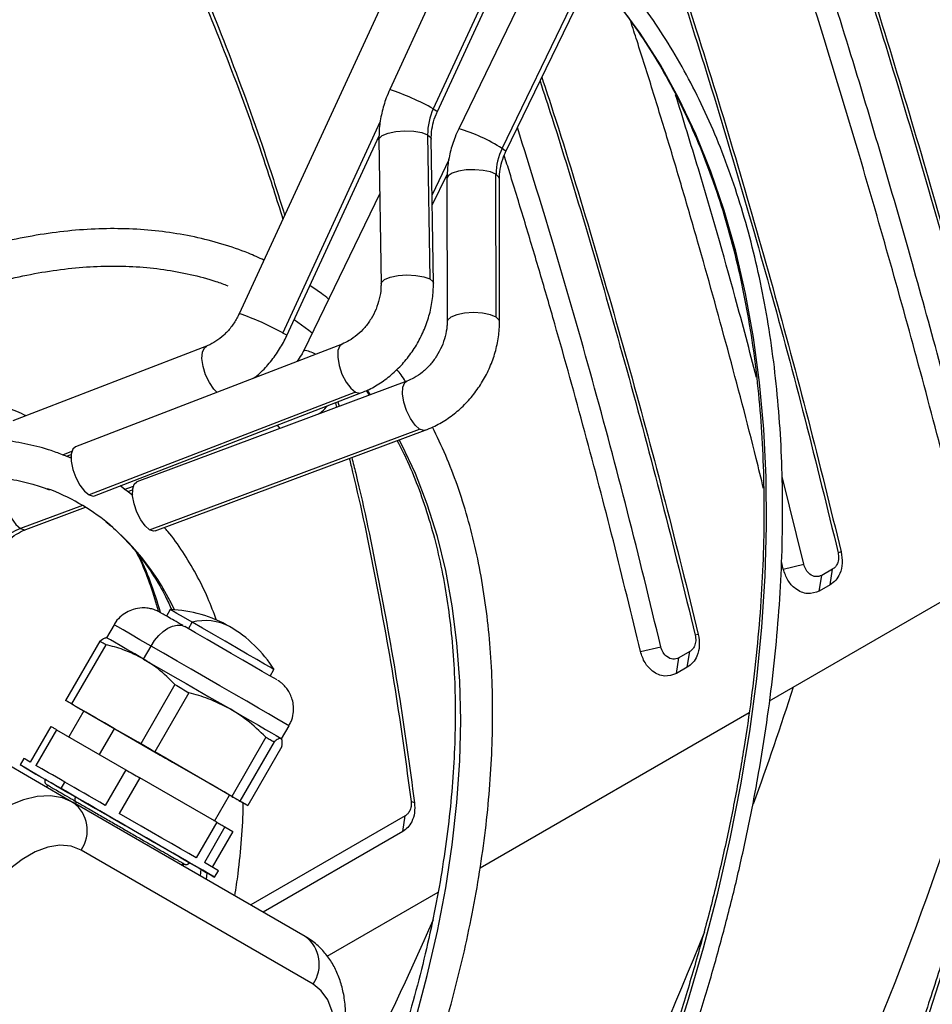
# Model space of a CAD drawing. Units: millimetres. Extents: x 5 to 415, y 3 to 291.
# Drawn here: x 176 to 180, y 29 to 32 of the extents above; entities that cross this region are included whole.
import ezdxf

# ---------------------------------------------------------------- set-up
doc = ezdxf.new("R2010")
doc.units = ezdxf.units.MM

msp = doc.modelspace()

# ---------------------------------------------------------------- linework, layer by layer
at = {"color": 7, "linetype": 'Continuous', "lineweight": 25}
for p, q in [((179.3112, 36.2707), (177.0162, 31.2962)), ((177.8452, 32.7029), (177.5911, 32.1522)), ((178.0113, 32.6291), (177.7572, 32.0784)), ((177.7727, 32.0684), (178.0268, 32.6191)), ((178.1182, 32.5474), (177.8543, 32.0023)), ((178.0198, 31.9268), (178.2836, 32.4718)), ((178.0343, 31.9152), (178.2982, 32.4602)), ((177.1978, 31.2124), (177.55, 31.9758)), ((177.5494, 31.9599), (177.5576, 31.4098)), ((177.7355, 31.9791), (177.7437, 31.429)), ((177.7575, 31.4128), (177.7494, 31.9629)), ((177.7531, 31.71), (177.8103, 31.8282)), ((177.8094, 31.8111), (177.8099, 31.2655)), ((177.997, 31.2828), (177.9965, 31.8284)), ((178.0099, 31.2656), (178.0094, 31.8113)), ((177.5525, 31.7545), (177.2627, 31.156)), ((176.8909, 31.172), (176.1517, 30.887)), ((177.4089, 31.1801), (176.3916, 30.7878)), ((177.656, 31.0384), (176.6249, 30.654)), ((177.4601, 30.9964), (176.4428, 30.604)), ((176.4635, 30.6012), (177.4808, 30.9935)), ((177.5009, 31.0023), (177.5129, 30.9851)), ((177.3835, 30.956), (177.3879, 30.9384)), ((177.3933, 30.9598), (177.3977, 30.9421)), ((176.6739, 30.4705), (177.705, 30.8549)), ((176.6948, 30.4666), (177.7259, 30.851)), ((176.3524, 30.7533), (176.3477, 30.7551)), ((176.3745, 30.745), (176.3524, 30.7533)), ((176.3567, 30.7517), (176.3752, 30.7588)), ((176.61, 30.6017), (176.5615, 30.639)), ((179.1712, 30.3395), (179.0887, 30.674)), ((176.5904, 30.6168), (176.6091, 30.6238)), ((176.202, 30.472), (176.4297, 30.5569)), ((179.0408, 29.8182), (180.0436, 30.3971)), ((179.3143, 30.3866), (179.3026, 30.3836)), ((179.0934, 30.3211), (179.0863, 30.3502)), ((179.0934, 30.3211), (179.1712, 30.3395)), ((179.2815, 30.3208), (179.24, 30.2968)), ((179.2722, 30.2609), (179.2815, 30.3208)), ((179.2307, 30.2369), (179.24, 30.2968)), ((179.2722, 30.2609), (179.2307, 30.2369)), ((176.7531, 30.1661), (176.7388, 30.1413)), ((176.5385, 30.1086), (176.5099, 30.0591)), ((176.4841, 30.0454), (176.3536, 29.8194)), ((176.5099, 30.0591), (176.5074, 30.0591)), ((178.7688, 30.0717), (178.7571, 30.0687)), ((176.5066, 30.0324), (176.3761, 29.8064)), ((176.6511, 29.9776), (176.6796, 30.0271)), ((178.5479, 30.0062), (178.6257, 30.0246)), ((178.7361, 30.0059), (178.6945, 29.9819)), ((178.7267, 29.946), (178.7361, 30.0059)), ((178.6852, 29.922), (178.6945, 29.9819)), ((175.4937, 29.9431), (176.3827, 29.4299)), ((177.1347, 29.9128), (177.149, 29.9375)), ((178.7267, 29.946), (178.6852, 29.922)), ((176.7708, 29.8799), (176.6403, 29.6539)), ((176.8244, 29.849), (176.6939, 29.623)), ((176.3833, 29.8023), (176.3536, 29.8194)), ((176.4227, 29.7795), (176.3656, 29.6805)), ((176.3761, 29.8064), (176.6403, 29.6539)), ((176.4144, 29.7843), (176.7082, 29.6146)), ((177.9357, 29.1802), (178.9628, 29.7731)), ((176.2965, 29.7204), (176.2179, 29.5844)), ((176.319, 29.7074), (176.2404, 29.5714)), ((176.319, 29.7074), (176.5832, 29.5549)), ((177.178, 29.6734), (177.2065, 29.7229)), ((177.1183, 29.6793), (176.9878, 29.4533)), ((177.1493, 29.6613), (177.0189, 29.4353)), ((177.1766, 29.6742), (177.178, 29.6734)), ((177.1792, 29.6712), (177.178, 29.6734)), ((177.179, 29.6442), (177.0486, 29.4182)), ((176.1942, 29.598), (176.1799, 29.5733)), ((176.9878, 29.4533), (176.6939, 29.623)), ((176.5832, 29.5549), (176.5046, 29.4188)), ((177.026, 29.4312), (176.7618, 29.5837)), ((176.6368, 29.524), (176.5582, 29.3879)), ((176.9306, 29.3543), (176.6368, 29.524)), ((176.3368, 29.4827), (176.3511, 29.5075)), ((176.3867, 29.4374), (176.3928, 29.4339)), ((176.9223, 29.3591), (176.9794, 29.4581)), ((177.0189, 29.4353), (177.0486, 29.4182)), ((177.2684, 28.9185), (176.3827, 29.4299)), ((176.3928, 29.4339), (176.3969, 29.4316)), ((177.6855, 29.4288), (177.6724, 29.4336)), ((177.6498, 29.3789), (177.0604, 29.0386)), ((177.6405, 29.319), (177.6498, 29.3789)), ((176.9306, 29.3543), (176.8521, 29.2182)), ((176.9617, 29.3364), (176.8831, 29.2003)), ((176.9617, 29.3364), (176.9914, 29.3192)), ((176.9914, 29.3192), (176.9128, 29.1831)), ((177.6405, 29.319), (177.1076, 29.0113)), ((177.298, 28.7364), (176.4123, 29.2479)), ((176.8029, 29.1873), (176.8039, 29.1928)), ((176.8694, 29.1752), (176.8666, 29.1505)), ((176.9365, 29.1694), (176.8831, 29.2003)), ((176.9222, 29.1447), (176.9365, 29.1694)), ((177.3519, 28.8432), (177.7753, 29.0876))]:
    msp.add_line(p, q, dxfattribs=at)
at = {"color": 8, "linetype": 'Continuous', "lineweight": 25}
for p, q in [((177.1823, 31.2224), (177.5555, 32.0313)), ((177.8167, 31.8831), (177.7525, 31.7505)), ((177.1609, 30.8701), (177.1719, 30.8579)), ((176.343, 30.7573), (176.3777, 30.7707)), ((176.6114, 30.6364), (176.5755, 30.623)), ((176.4178, 30.5642), (176.1811, 30.476)), ((176.8225, 30.0931), (176.8368, 30.1178)), ((176.4832, 29.6126), (176.5404, 29.7116))]:
    msp.add_line(p, q, dxfattribs=at)
at = {"color": 8, "linetype": 'Continuous', "lineweight": 25, "flags": 128}
for points in [[(178.6602, 28.4555), (178.7278, 28.6657), (178.7889, 28.8753), (178.8433, 29.084), (178.8909, 29.2913), (178.9316, 29.497), (178.9654, 29.7004), (178.9921, 29.9014), (179.0117, 30.0995), (179.0243, 30.2942), (179.0296, 30.4853), (179.0278, 30.6723), (179.0189, 30.855), (179.0028, 31.0328), (178.9796, 31.2056), (178.9494, 31.373), (178.9122, 31.5346), (178.868, 31.6901), (178.817, 31.8393), (178.7592, 31.9818), (178.6948, 32.1174), (178.6239, 32.2458), (178.5467, 32.3668), (178.4632, 32.4801)], [(177.7572, 32.0784), (177.7696, 32.0712), (177.7727, 32.0684)], [(177.5494, 31.9599), (177.5508, 31.9655), (177.5624, 31.9763), (177.5844, 31.9854), (177.6143, 31.9915), (177.6485, 31.9941), (177.6827, 31.9926), (177.713, 31.9875), (177.7355, 31.9791)], [(177.7355, 31.9791), (177.7477, 31.9687), (177.7494, 31.9629)], [(178.0343, 31.9152), (178.032, 31.9183), (178.0198, 31.9268)], [(177.9965, 31.8284), (177.9758, 31.8373), (177.948, 31.8434), (177.9159, 31.846), (177.8831, 31.8448), (177.8532, 31.84), (177.8294, 31.8321), (177.8143, 31.8219), (177.8094, 31.8111)], [(178.0094, 31.8113), (178.0078, 31.8177), (177.9965, 31.8284)], [(177.5576, 31.4099), (177.5589, 31.4154), (177.5705, 31.4262), (177.5926, 31.4353), (177.6225, 31.4414), (177.6566, 31.444), (177.6909, 31.4425), (177.7211, 31.4374), (177.7437, 31.429)], [(177.7437, 31.429), (177.7559, 31.4186), (177.7575, 31.4128)], [(177.997, 31.2828), (177.9749, 31.2921), (177.945, 31.2982), (177.9109, 31.3004), (177.8766, 31.2984), (177.8464, 31.2924), (177.8238, 31.2832), (177.8116, 31.2719), (177.8099, 31.2656)], [(178.0099, 31.2657), (178.0086, 31.2714), (177.997, 31.2828)], [(177.1978, 31.2124), (177.1952, 31.215), (177.1823, 31.2224)], [(176.9313, 30.9959), (176.9193, 31.0083), (176.9023, 31.0332), (176.8881, 31.0633), (176.8783, 31.0951), (176.874, 31.1251), (176.8757, 31.1498), (176.8832, 31.1664), (176.8909, 31.172)], [(177.4089, 31.1801), (177.4005, 31.1737), (177.3932, 31.1558), (177.3922, 31.1296), (177.3975, 31.0982), (177.4085, 31.0654), (177.4239, 31.0352), (177.4418, 31.0112), (177.4601, 30.9964)], [(177.705, 30.8549), (177.6873, 30.8707), (177.6701, 30.8954), (177.6554, 30.926), (177.6449, 30.9589), (177.6401, 30.9901), (177.6413, 31.0158), (177.6485, 31.0329), (177.656, 31.0384)], [(177.4601, 30.9964), (177.4765, 30.9925), (177.4808, 30.9935)], [(177.5178, 30.9869), (177.5127, 30.9938), (177.5042, 31.005)], [(177.7259, 30.851), (177.721, 30.85), (177.705, 30.8549)], [(177.3107, 27.6413), (177.3644, 27.7511), (177.4415, 27.9195), (177.5127, 28.0891), (177.5777, 28.2594), (177.6364, 28.43), (177.6886, 28.6003), (177.7342, 28.7698), (177.7729, 28.9381), (177.8048, 29.1045), (177.8297, 29.2687), (177.8476, 29.4302), (177.8583, 29.5885), (177.8619, 29.743), (177.8583, 29.8935), (177.8476, 30.0394), (177.8297, 30.1802), (177.8048, 30.3157), (177.7729, 30.4453), (177.7342, 30.5688), (177.6886, 30.6857), (177.6364, 30.7957), (177.6267, 30.814)], [(176.1321, 30.6594), (176.1246, 30.6539), (176.1174, 30.6368), (176.1161, 30.6111), (176.121, 30.5799), (176.1315, 30.5471), (176.1462, 30.5164), (176.1634, 30.4917), (176.1811, 30.476)], [(176.1811, 30.476), (176.1971, 30.471), (176.202, 30.472)], [(176.6796, 30.0271), (176.6374, 30.0515), (176.6015, 30.0722), (176.5731, 30.0886), (176.5528, 30.1003), (176.5412, 30.107), (176.5385, 30.1086)], [(177.2065, 29.7229), (177.2063, 29.723), (177.1997, 29.7268), (177.1842, 29.7357), (177.1602, 29.7496), (177.1284, 29.768), (177.0896, 29.7904), (177.0448, 29.8163), (176.9954, 29.8448), (176.9425, 29.8753), (176.8878, 29.9069), (176.8327, 29.9387), (176.7787, 29.9699), (176.7272, 29.9997), (176.6796, 30.0271)], [(176.3928, 29.4339), (176.3918, 29.4345), (176.3902, 29.4365), (176.3894, 29.4394), (176.3895, 29.443), (176.3904, 29.4468), (176.3922, 29.4507)], [(176.8929, 29.1616), (176.8926, 29.1596), (176.8899, 29.1371)], [(178.8698, 26.8061), (178.9144, 26.8905), (179.0342, 27.1256), (179.1485, 27.3627), (179.257, 27.6013), (179.3596, 27.8412), (179.4562, 28.0819), (179.5467, 28.3233), (179.6308, 28.5648), (179.7085, 28.8062)]]:
    msp.add_lwpolyline(points, dxfattribs=at)
at = {"color": 7, "linetype": 'Continuous', "lineweight": 25, "flags": 128}
for points in [[(177.2945, 31.2216), (177.2817, 31.2318), (177.2257, 31.2729)], [(176.3916, 30.7878), (176.3812, 30.7784), (176.3752, 30.7592), (176.3753, 30.7326), (176.3812, 30.7018), (176.3924, 30.6701), (176.4076, 30.6412), (176.425, 30.6183), (176.4428, 30.604)], [(176.6739, 30.4705), (176.6568, 30.4857), (176.64, 30.5093), (176.6255, 30.5387), (176.6149, 30.5705), (176.6093, 30.6012), (176.6095, 30.6272), (176.6154, 30.6457), (176.6249, 30.654)], [(176.4428, 30.604), (176.4588, 30.6), (176.4635, 30.6012)], [(176.6948, 30.4666), (176.6894, 30.4656), (176.6739, 30.4705)], [(176.8368, 30.1178), (176.8037, 30.1369), (176.778, 30.1518), (176.761, 30.1616), (176.7535, 30.1659), (176.7531, 30.1661)], [(177.149, 29.9375), (177.1463, 29.9391), (177.1341, 29.9462), (177.1127, 29.9585), (177.0832, 29.9755), (177.0471, 29.9964), (177.0062, 30.02), (176.9625, 30.0452), (176.9182, 30.0708), (176.8756, 30.0954), (176.8368, 30.1178)], [(176.6796, 30.0271), (176.6934, 30.0481), (176.7091, 30.0669), (176.7262, 30.0827), (176.7439, 30.0949), (176.7617, 30.1032), (176.7787, 30.107), (176.7944, 30.1064), (176.8082, 30.1013)], [(177.1595, 29.8985), (177.1585, 29.899), (177.1495, 29.9043), (177.1311, 29.9149), (177.1042, 29.9304), (177.07, 29.9502), (177.03, 29.9733), (176.9859, 29.9987), (176.9397, 30.0254), (176.8933, 30.0522), (176.8488, 30.0779), (176.8082, 30.1013)], [(176.5066, 30.0324), (176.5034, 30.0343), (176.5003, 30.0361), (176.4973, 30.0378), (176.4945, 30.0394), (176.4917, 30.041), (176.4891, 30.0426), (176.4865, 30.044), (176.4841, 30.0454)], [(176.6511, 29.9776), (176.6171, 29.9972), (176.5871, 30.0146), (176.5614, 30.0294), (176.5405, 30.0414), (176.5249, 30.0504), (176.5147, 30.0563), (176.5101, 30.0589), (176.5099, 30.0591)], [(176.6511, 29.9776), (176.6883, 29.9561), (176.7282, 29.9331), (176.7701, 29.9089), (176.8133, 29.884), (176.857, 29.8587), (176.9004, 29.8336), (176.9429, 29.8091), (176.9837, 29.7856)], [(176.7708, 29.8799), (176.7775, 29.8761), (176.7841, 29.8722), (176.7908, 29.8684), (176.7975, 29.8645), (176.8042, 29.8606), (176.8109, 29.8567), (176.8177, 29.8529), (176.8244, 29.849)], [(176.3761, 29.8064), (176.3729, 29.8083), (176.3698, 29.8101), (176.3669, 29.8118), (176.364, 29.8134), (176.3612, 29.815), (176.3586, 29.8166), (176.356, 29.818), (176.3536, 29.8194)], [(176.3833, 29.8023), (176.3868, 29.8002), (176.3905, 29.7981), (176.3942, 29.796), (176.398, 29.7937), (176.402, 29.7915), (176.406, 29.7891), (176.4101, 29.7867), (176.4144, 29.7843)], [(176.5404, 29.7116), (176.5024, 29.7335), (176.4707, 29.7518), (176.4465, 29.7658), (176.4305, 29.775), (176.4232, 29.7792), (176.4227, 29.7795)], [(176.9837, 29.7856), (177.0221, 29.7634), (177.0575, 29.743), (177.0892, 29.7247), (177.1167, 29.7088), (177.1395, 29.6956), (177.1573, 29.6853), (177.1697, 29.6781), (177.1766, 29.6742)], [(176.319, 29.7074), (176.3158, 29.7093), (176.3127, 29.7111), (176.3097, 29.7128), (176.3068, 29.7145), (176.3041, 29.7161), (176.3014, 29.7176), (176.2989, 29.719), (176.2965, 29.7204)], [(176.9794, 29.4581), (176.9793, 29.4582), (176.9732, 29.4617), (176.9584, 29.4702), (176.9353, 29.4836), (176.9047, 29.5012), (176.8676, 29.5227), (176.8251, 29.5472), (176.7786, 29.5741), (176.7296, 29.6024), (176.6797, 29.6312), (176.6305, 29.6596), (176.5835, 29.6867), (176.5404, 29.7116)], [(177.1183, 29.6793), (177.1225, 29.6768), (177.1266, 29.6745), (177.1307, 29.6721), (177.1346, 29.6699), (177.1384, 29.6676), (177.1422, 29.6655), (177.1458, 29.6634), (177.1493, 29.6613)], [(176.6403, 29.6539), (176.647, 29.6501), (176.6536, 29.6462), (176.6603, 29.6424), (176.667, 29.6385), (176.6737, 29.6346), (176.6805, 29.6307), (176.6872, 29.6269), (176.6939, 29.623)], [(176.2179, 29.5844), (176.2054, 29.5916), (176.1975, 29.5961), (176.1943, 29.598), (176.1942, 29.598)], [(176.7082, 29.6146), (176.715, 29.6107), (176.7217, 29.6069), (176.7284, 29.603), (176.7351, 29.5991), (176.7418, 29.5952), (176.7485, 29.5914), (176.7552, 29.5875), (176.7618, 29.5837)], [(176.3368, 29.4827), (176.293, 29.508), (176.2553, 29.5297), (176.2246, 29.5475), (176.2015, 29.5609), (176.1865, 29.5695), (176.1802, 29.5731), (176.1825, 29.5718), (176.1934, 29.5655), (176.2128, 29.5543), (176.24, 29.5385), (176.2746, 29.5186), (176.3156, 29.4949), (176.3622, 29.468), (176.4132, 29.4386), (176.4674, 29.4073), (176.5236, 29.3748), (176.5804, 29.342), (176.6365, 29.3096), (176.6907, 29.2784), (176.7415, 29.249), (176.7879, 29.2222), (176.8288, 29.1986), (176.8631, 29.1788), (176.8901, 29.1632), (176.9092, 29.1522), (176.9199, 29.1461), (176.9219, 29.1449), (176.9153, 29.1487), (176.9001, 29.1575), (176.8767, 29.171), (176.8457, 29.1889), (176.8078, 29.2108), (176.7639, 29.2362), (176.7149, 29.2644), (176.6622, 29.2949), (176.6068, 29.3268), (176.5502, 29.3596), (176.4935, 29.3923), (176.4382, 29.4242), (176.3856, 29.4546), (176.3368, 29.4827)], [(176.3511, 29.5075), (176.3343, 29.5171), (176.3183, 29.5264), (176.3031, 29.5352), (176.2887, 29.5435), (176.2752, 29.5513), (176.2627, 29.5585), (176.251, 29.5652), (176.2404, 29.5714)], [(176.5832, 29.5549), (176.5898, 29.5511), (176.5965, 29.5472), (176.6032, 29.5434), (176.6099, 29.5395), (176.6166, 29.5356), (176.6233, 29.5318), (176.63, 29.5279), (176.6368, 29.524)], [(176.3922, 29.4507), (176.3537, 29.473), (176.3218, 29.4914), (176.2978, 29.5052), (176.2824, 29.5141), (176.2761, 29.5177), (176.276, 29.5178)], [(176.5046, 29.4188), (176.4841, 29.4307), (176.4638, 29.4424), (176.4438, 29.4539), (176.4243, 29.4652), (176.4051, 29.4763), (176.3865, 29.487), (176.3685, 29.4974), (176.3511, 29.5075)], [(176.3827, 29.4299), (176.3413, 29.4475), (176.2952, 29.4551), (176.2454, 29.4526), (176.1928, 29.4401), (176.1386, 29.4178), (176.0839, 29.3861), (176.0297, 29.3459), (175.9771, 29.2977), (175.9273, 29.2427), (175.8812, 29.1819), (175.8398, 29.1166)], [(176.8262, 29.2002), (176.8229, 29.202), (176.8106, 29.2092), (176.7894, 29.2214), (176.7601, 29.2383), (176.7237, 29.2594), (176.6814, 29.2838), (176.6346, 29.3108), (176.585, 29.3394), (176.5343, 29.3687), (176.4841, 29.3977), (176.4362, 29.4253), (176.3922, 29.4507)], [(176.9878, 29.4533), (176.992, 29.4508), (176.9961, 29.4485), (177.0002, 29.4461), (177.0041, 29.4439), (177.008, 29.4416), (177.0117, 29.4395), (177.0153, 29.4374), (177.0189, 29.4353)], [(177.0486, 29.4182), (177.0461, 29.4196), (177.0436, 29.421), (177.0409, 29.4226), (177.0382, 29.4242), (177.0353, 29.4258), (177.0323, 29.4275), (177.0292, 29.4293), (177.026, 29.4312)], [(176.8521, 29.2182), (176.8237, 29.2346), (176.7921, 29.2528), (176.7576, 29.2728), (176.7207, 29.2941), (176.6817, 29.3166), (176.6414, 29.3399), (176.6, 29.3638), (176.5582, 29.3879)], [(176.9306, 29.3543), (176.9349, 29.3519), (176.939, 29.3495), (176.943, 29.3471), (176.947, 29.3449), (176.9508, 29.3427), (176.9546, 29.3405), (176.9582, 29.3384), (176.9617, 29.3364)], [(176.4123, 29.2479), (176.3745, 29.2627), (176.3318, 29.2665), (176.2855, 29.2593), (176.2369, 29.2411), (176.1876, 29.2126), (176.1391, 29.1747), (176.0927, 29.1285), (176.05, 29.0754), (176.0123, 29.017)], [(177.298, 28.2745), (177.3297, 28.3364), (177.3543, 28.4), (177.3712, 28.4632), (177.3797, 28.5242), (177.3797, 28.5812), (177.3712, 28.6323), (177.3543, 28.676), (177.3297, 28.7111), (177.298, 28.7364)]]:
    msp.add_lwpolyline(points, dxfattribs=at)
at = {"color": 8, "linetype": 'Continuous', "lineweight": 25}
for centre, radius, start, end in [((177.253, 31.1673), 1.0413, 61.04, 71.0527), ((177.6804, 31.4027), 0.6244, 57.0783, 73.8294), ((176.7008, 30.3624), 0.9857, 60.7569, 71.3357), ((177.2506, 31.0455), 0.1112, 59.2239, 83.7587), ((175.8967, 29.7581), 0.9627, 25.018, 50.1574), ((175.3897, 29.7863), 1.3762, 15.5347, 25.7522), ((165.5629, 34.1582), 14.9708, 331.06674, 345.19378), ((165.7068, 34.2169), 14.1117, 340.14957, 342.06448), ((176.4245, 29.4001), 0.0429, 131.5754, 143.5089), ((163.5887, 35.221), 15.4813, 331.08708, 336.23783), ((164.5506, 34.6739), 15.3552, 331.17086, 338.06077)]:
    msp.add_arc(centre, radius, start, end, dxfattribs=at)
at = {"color": 7, "linetype": 'Continuous', "lineweight": 25}
for centre, radius, start, end in [((177.9657, 31.9809), 0.2302, 154.9316, 180.4279), ((178.2232, 31.8268), 0.2266, 153.817, 179.5823), ((176.0005, 29.8646), 0.8145, 50.9689, 69.5732), ((176.2641, 30.2654), 0.2263, 111.5194, 150.1451), ((176.7368, 29.6807), 0.4857, 60.0027, 88.0725), ((176.8873, 29.9289), 0.1955, 61.8315, 104.9837), ((176.7368, 29.6807), 0.4857, 31.9275, 60.0027), ((176.3046, 29.3238), 0.1318, 324.8149, 53.6488), ((177.1903, 28.8124), 0.1318, 324.8149, 53.6488)]:
    msp.add_arc(centre, radius, start, end, dxfattribs=at)
for points, knots in [([(180.1768, 35.5434), (180.1911, 35.5279), (180.2432, 35.4718), (180.3277, 35.3674), (180.43, 35.2306), (180.5265, 35.0864), (180.6175, 34.9356), (180.7027, 34.7783), (180.7822, 34.6145), (180.8558, 34.4445), (180.9234, 34.2685), (180.9851, 34.0865), (181.0407, 33.8988), (181.0902, 33.7057), (181.1335, 33.5072), (181.1706, 33.3036), (181.2014, 33.0951), (181.2259, 32.8818), (181.2442, 32.6641), (181.2561, 32.4422), (181.2616, 32.2162), (181.2608, 31.9864), (181.2536, 31.7531), (181.2401, 31.5164), (181.2202, 31.2767), (181.194, 31.0341), (181.1615, 30.789), (181.1227, 30.5415), (181.0777, 30.292), (181.0265, 30.0406), (180.9692, 29.7877), (180.9058, 29.5335), (180.8365, 29.2782), (180.7611, 29.0222), (180.6799, 28.7657), (180.593, 28.5089), (180.5003, 28.2522), (180.4021, 27.9957), (180.2983, 27.7399), (180.1892, 27.4848), (180.0748, 27.2308), (179.9553, 26.9781), (179.8304, 26.7272), (179.7291, 26.5305), (179.6677, 26.4182), (179.6514, 26.3882)], [0, 0, 0, 0, 0.009116, 0.033136, 0.057147, 0.081149, 0.105142, 0.129126, 0.153102, 0.177072, 0.201035, 0.224993, 0.248946, 0.272895, 0.296842, 0.320786, 0.344729, 0.36867, 0.39261, 0.416551, 0.440491, 0.464431, 0.488371, 0.512312, 0.536253, 0.560195, 0.584138, 0.608081, 0.632025, 0.65597, 0.679916, 0.703863, 0.72781, 0.751758, 0.775707, 0.799656, 0.823606, 0.847557, 0.871508, 0.895459, 0.919411, 0.943363, 0.967315, 0.991267, 1, 1, 1, 1]), ([(180.562, 35.0249), (180.5803, 34.9788), (180.6222, 34.8736), (180.6806, 34.702), (180.7384, 34.5117), (180.7899, 34.3156), (180.8353, 34.1143), (180.8745, 33.9077), (180.9075, 33.6962), (180.9343, 33.4799), (180.9547, 33.2591), (180.9689, 33.0339), (180.9767, 32.8046), (180.9782, 32.5714), (180.9734, 32.3345), (180.9622, 32.0941), (180.9447, 31.8506), (180.9209, 31.6041), (180.8907, 31.3549), (180.8543, 31.1032), (180.8117, 30.8492), (180.7629, 30.5933), (180.7079, 30.3357), (180.6468, 30.0766), (180.5797, 29.8163), (180.5066, 29.5551), (180.4276, 29.2931), (180.3427, 29.0307), (180.2522, 28.7681), (180.1559, 28.5057), (180.0541, 28.2435), (179.9468, 27.982), (179.8342, 27.7213), (179.7163, 27.4618), (179.5933, 27.2036), (179.4651, 26.9471), (179.3587, 26.7417), (179.2935, 26.6227), (179.2743, 26.5877)], [0, 0, 0, 0, 0.0221351, 0.0505743, 0.0790034, 0.1074239, 0.1358377, 0.1642461, 0.1926504, 0.2210519, 0.2494514, 0.2778499, 0.306248, 0.3346461, 0.3630447, 0.3914441, 0.4198448, 0.4482468, 0.4766504, 0.5050557, 0.5334627, 0.5618715, 0.590282, 0.6186943, 0.6471082, 0.6755238, 0.7039409, 0.7323594, 0.7607793, 0.7892005, 0.8176228, 0.8460461, 0.8744703, 0.9028952, 0.9313209, 0.9597471, 0.9881737, 1, 1, 1, 1]), ([(178.9193, 26.7796), (178.9222, 26.7848), (178.9652, 26.8636), (179.044, 27.0181), (179.1552, 27.2427), (179.2607, 27.4692), (179.3612, 27.6969), (179.4564, 27.9256), (179.546, 28.155), (179.6301, 28.3848), (179.7085, 28.6146), (179.7811, 28.8443), (179.8479, 29.0735), (179.9086, 29.302), (179.9634, 29.5293), (180.012, 29.7553), (180.0544, 29.9797), (180.0905, 30.2021), (180.1204, 30.4223), (180.144, 30.64), (180.1612, 30.8549), (180.172, 31.0667), (180.1764, 31.2752), (180.1744, 31.4802), (180.166, 31.6812), (180.1512, 31.8781), (180.13, 32.0707), (180.1024, 32.2586), (180.0685, 32.4417), (180.0283, 32.6197), (179.9819, 32.7923), (179.9292, 32.9593), (179.8705, 33.1206), (179.8057, 33.2759), (179.735, 33.4249), (179.6584, 33.5676), (179.576, 33.7036), (179.4881, 33.8331), (179.3941, 33.9547), (179.3288, 34.0341), (179.2933, 34.0708), (179.2926, 34.0715)], [0, 0, 0, 0, 0.00191, 0.028869, 0.055829, 0.082788, 0.109749, 0.136709, 0.16367, 0.190632, 0.217595, 0.244559, 0.271524, 0.29849, 0.325457, 0.352425, 0.379395, 0.406366, 0.433338, 0.460312, 0.487287, 0.514264, 0.541242, 0.568221, 0.5952, 0.622181, 0.649161, 0.67614, 0.703119, 0.730095, 0.757068, 0.784036, 0.811, 0.837956, 0.864904, 0.891841, 0.918768, 0.945682, 0.972582, 0.999468, 1, 1, 1, 1]), ([(179.4016, 26.5218), (179.444, 26.6006), (179.5321, 26.7644), (179.6599, 27.0159), (179.7864, 27.2752), (179.9077, 27.5362), (180.0238, 27.7984), (180.1346, 28.0616), (180.24, 28.3256), (180.3398, 28.5901), (180.4339, 28.8549), (180.5224, 29.1197), (180.605, 29.3843), (180.6818, 29.6483), (180.7525, 29.9116), (180.8173, 30.1739), (180.8759, 30.435), (180.9284, 30.6945), (180.9746, 30.9523), (181.0146, 31.208), (181.0483, 31.4616), (181.0756, 31.7126), (181.0966, 31.9608), (181.1112, 32.2061), (181.1194, 32.4482), (181.1212, 32.6869), (181.1165, 32.9218), (181.1054, 33.1529), (181.0879, 33.3797), (181.0641, 33.6024), (181.0333, 33.82), (181.0075, 33.9777), (180.9901, 34.0612), (180.9871, 34.0754)], [0, 0, 0, 0, 0.030739, 0.063908, 0.097077, 0.130246, 0.163416, 0.196587, 0.229759, 0.262932, 0.296107, 0.329282, 0.36246, 0.395638, 0.428819, 0.462002, 0.495186, 0.528373, 0.561562, 0.594753, 0.627947, 0.661142, 0.69434, 0.72754, 0.760742, 0.793946, 0.827151, 0.860357, 0.893564, 0.926771, 0.959977, 0.993181, 1, 1, 1, 1]), ([(179.2927, 33.9634), (179.3237, 33.9261), (179.3866, 33.8504), (179.4747, 33.7273), (179.5585, 33.5967), (179.6366, 33.4593), (179.7089, 33.3155), (179.7754, 33.1654), (179.836, 33.0092), (179.8906, 32.8472), (179.9392, 32.6794), (179.9816, 32.5062), (180.0178, 32.3277), (180.0478, 32.1442), (180.0716, 31.9559), (180.089, 31.7631), (180.1001, 31.5659), (180.1049, 31.3648), (180.1033, 31.1598), (180.0953, 30.9513), (180.0811, 30.7396), (180.0604, 30.5249), (180.0335, 30.3075), (180.0003, 30.0877), (179.9609, 29.8658), (179.9152, 29.642), (179.8635, 29.4167), (179.8057, 29.1902), (179.7419, 28.9627), (179.6722, 28.7345), (179.5967, 28.506), (179.5155, 28.2775), (179.4287, 28.0491), (179.3363, 27.8213), (179.2386, 27.5943), (179.1357, 27.3685), (179.0274, 27.1441), (178.9342, 26.959), (178.8753, 26.8495), (178.8559, 26.8135)], [0, 0, 0, 0, 0.02669, 0.054196, 0.081687, 0.109164, 0.136627, 0.164079, 0.191519, 0.218951, 0.246376, 0.273795, 0.301209, 0.32862, 0.356028, 0.383435, 0.410841, 0.438247, 0.465653, 0.493059, 0.520467, 0.547875, 0.575284, 0.602694, 0.630106, 0.657519, 0.684933, 0.712349, 0.739765, 0.767183, 0.794602, 0.822022, 0.849442, 0.876864, 0.904286, 0.931709, 0.959132, 0.986555, 1, 1, 1, 1]), ([(179.1226, 33.4655), (179.1514, 33.3823), (179.2344, 33.1422), (179.3666, 32.7347), (179.5189, 32.2467), (179.6652, 31.7533), (179.8066, 31.2545), (179.8957, 30.9189), (179.9403, 30.7512)], [0, 0, 0, 0, 0.097078, 0.280275, 0.46021, 0.640151, 0.820062, 1, 1, 1, 1]), ([(179.1153, 33.4505), (179.1455, 33.3634), (179.2294, 33.1208), (179.362, 32.7124), (179.5128, 32.2288), (179.6574, 31.7399), (179.797, 31.2457), (179.885, 30.9131), (179.9289, 30.7469)], [0, 0, 0, 0, 0.102062, 0.284248, 0.463191, 0.642139, 0.821055, 1, 1, 1, 1]), ([(179.7985, 30.7), (179.7639, 30.8324), (179.695, 31.0958), (179.5829, 31.5014), (179.4635, 31.9156), (179.3363, 32.3377), (179.2054, 32.7516), (179.1034, 33.0642), (179.0441, 33.2357), (179.0305, 33.2752)], [0, 0, 0, 0, 0.149916, 0.298078, 0.462161, 0.625915, 0.788814, 0.95143, 1, 1, 1, 1]), ([(179.7211, 30.6802), (179.6844, 30.8203), (179.6112, 31.0997), (179.4958, 31.5151), (179.3641, 31.9705), (179.2613, 32.308), (179.1911, 32.5311), (179.1692, 32.6002), (179.1472, 32.6692), (179.1251, 32.738), (179.1029, 32.8065), (179.076, 32.889), (179.0443, 32.9851), (179.0112, 33.0846), (178.99, 33.1471), (178.9812, 33.1733)], [0, 0, 0, 0, 0.164101, 0.327236, 0.490224, 0.706162, 0.734401, 0.762636, 0.790866, 0.819093, 0.847318, 0.875543, 0.921262, 0.966984, 1, 1, 1, 1]), ([(176.582, 33.1395), (176.6049, 33.096), (176.6865, 32.9401), (176.8163, 32.6513), (176.9699, 32.2761), (177.0924, 31.9441), (177.1589, 31.7333), (177.1829, 31.6574)], [0, 0, 0, 0, 0.09898, 0.354189, 0.60698, 0.858378, 1, 1, 1, 1]), ([(176.6006, 33.1426), (176.6144, 33.1161), (176.6877, 32.9754), (176.8109, 32.6998), (176.9682, 32.3165), (177.095, 31.9728), (177.1643, 31.7531), (177.1897, 31.6723)], [0, 0, 0, 0, 0.060944, 0.323196, 0.585389, 0.847565, 1, 1, 1, 1]), ([(178.6249, 32.7595), (178.6686, 32.6274), (178.7635, 32.3405), (178.9024, 31.8846), (179.0429, 31.3953), (179.1776, 30.8941), (179.2607, 30.5546), (179.3026, 30.3836)], [0, 0, 0, 0, 0.173689, 0.3772991, 0.5822786, 0.7895519, 1, 1, 1, 1]), ([(178.6342, 32.7671), (178.6767, 32.6386), (178.7716, 32.3516), (178.9114, 31.8931), (179.054, 31.3968), (179.1894, 30.894), (179.2726, 30.5557), (179.3143, 30.3866)], [0, 0, 0, 0, 0.168724, 0.376537, 0.584363, 0.792159, 1, 1, 1, 1]), ([(178.173, 27.1786), (178.2003, 27.231), (178.2612, 27.3481), (178.3499, 27.532), (178.4399, 27.7295), (178.5245, 27.9282), (178.6037, 28.1277), (178.6773, 28.3276), (178.7453, 28.5277), (178.8074, 28.7275), (178.8636, 28.9268), (178.9138, 29.1251), (178.958, 29.3223), (178.9959, 29.5178), (179.0276, 29.7115), (179.0531, 29.903), (179.0721, 30.0919), (179.0848, 30.2779), (179.0911, 30.4608), (179.091, 30.6402), (179.0845, 30.8157), (179.0715, 30.9872), (179.0522, 31.1544), (179.0264, 31.3168), (178.9944, 31.4743), (178.956, 31.6265), (178.9115, 31.7733), (178.8608, 31.9143), (178.804, 32.0494), (178.7412, 32.1781), (178.6727, 32.3005), (178.5983, 32.416), (178.5225, 32.5203), (178.4689, 32.5825), (178.4441, 32.6113)], [0, 0, 0, 0, 0.0256093, 0.0571784, 0.088748, 0.1203185, 0.1518901, 0.1834629, 0.2150372, 0.2466132, 0.278191, 0.3097708, 0.3413529, 0.3729372, 0.4045241, 0.4361134, 0.4677053, 0.4992997, 0.5308964, 0.5624951, 0.5940955, 0.625697, 0.6572986, 0.6888989, 0.7204966, 0.7520897, 0.7836762, 0.8152535, 0.8468187, 0.8783689, 0.9099009, 0.941412, 0.9728997, 1, 1, 1, 1]), ([(178.3853, 32.5695), (178.3933, 32.5608), (178.4305, 32.5207), (178.4915, 32.4419), (178.568, 32.3333), (178.6385, 32.2173), (178.7034, 32.095), (178.7625, 31.9662), (178.8156, 31.8314), (178.8629, 31.6906), (178.904, 31.5442), (178.939, 31.3924), (178.9679, 31.2354), (178.9905, 31.0735), (179.0068, 30.907), (179.0168, 30.7361), (179.0204, 30.5612), (179.0177, 30.3826), (179.0087, 30.2004), (178.9933, 30.0152), (178.9717, 29.8272), (178.9437, 29.6366), (178.9095, 29.4439), (178.8692, 29.2494), (178.8227, 29.0534), (178.7702, 28.8563), (178.7118, 28.6583), (178.6475, 28.4599), (178.5775, 28.2613), (178.5019, 28.063), (178.4207, 27.8652), (178.3343, 27.6683), (178.2424, 27.4728), (178.1675, 27.3207), (178.1217, 27.2345), (178.1099, 27.2123)], [0, 0, 0, 0, 0.008795, 0.040558, 0.072294, 0.104005, 0.135691, 0.167354, 0.198999, 0.230627, 0.262242, 0.293847, 0.325445, 0.357037, 0.388627, 0.420214, 0.451801, 0.483389, 0.514977, 0.546566, 0.578157, 0.609751, 0.641346, 0.672944, 0.704544, 0.736146, 0.76775, 0.799356, 0.830964, 0.862573, 0.894183, 0.925795, 0.957408, 0.989021, 1, 1, 1, 1]), ([(179.0179, 30.629), (179.0087, 30.6671), (178.9653, 30.8452), (178.8816, 31.1605), (178.7873, 31.5012), (178.7103, 31.7665), (178.653, 31.9587), (178.5945, 32.1492), (178.5471, 32.3005), (178.5188, 32.3877), (178.5108, 32.4126)], [0, 0, 0, 0, 0.062545, 0.292377, 0.522075, 0.630895, 0.739562, 0.848124, 0.956628, 1, 1, 1, 1]), ([(178.1645, 32.1841), (178.1795, 32.1383), (178.2456, 31.9374), (178.3568, 31.5693), (178.4974, 31.0805), (178.6321, 30.5791), (178.7152, 30.2397), (178.7571, 30.0687)], [0, 0, 0, 0, 0.067705, 0.297431, 0.528701, 0.76256, 1, 1, 1, 1]), ([(178.1716, 32.1987), (178.1862, 32.1541), (178.253, 31.9509), (178.3657, 31.5778), (178.5085, 31.0819), (178.6439, 30.5791), (178.7272, 30.2408), (178.7688, 30.0717)], [0, 0, 0, 0, 0.065524, 0.299136, 0.532763, 0.766356, 1, 1, 1, 1]), ([(177.5911, 32.1522), (177.5865, 32.1416), (177.5738, 32.1124), (177.5592, 32.0625), (177.5502, 32.0084), (177.5497, 31.9743), (177.5494, 31.9599)], [0, 0, 0, 0, 0.172785, 0.475497, 0.779002, 1, 1, 1, 1]), ([(178.9914, 31.0522), (178.9645, 31.1541), (178.8938, 31.4223), (178.7903, 31.7833), (178.7114, 32.0378), (178.6823, 32.1319)], [0, 0, 0, 0, 0.278907, 0.733422, 1, 1, 1, 1]), ([(177.7494, 31.9629), (177.7495, 31.9688), (177.7496, 31.9872), (177.7547, 32.0191), (177.764, 32.0487), (177.771, 32.0645), (177.7727, 32.0684)], [0, 0, 0, 0, 0.172794, 0.540977, 0.888182, 1, 1, 1, 1]), ([(177.8543, 32.0023), (177.8495, 31.9918), (177.8363, 31.9629), (177.8208, 31.9133), (177.8109, 31.8596), (177.8099, 31.8255), (177.8094, 31.8111)], [0, 0, 0, 0, 0.172642, 0.475052, 0.778236, 1, 1, 1, 1]), ([(178.6257, 30.0246), (178.584, 30.1966), (178.5012, 30.5381), (178.3661, 31.0419), (178.2263, 31.5325), (178.1275, 31.8497), (178.0786, 32.0066)], [0, 0, 0, 0, 0.255446, 0.507092, 0.756115, 1, 1, 1, 1]), ([(178.0094, 31.8113), (178.0096, 31.8171), (178.01, 31.8352), (178.0155, 31.8666), (178.0253, 31.8958), (178.0326, 31.9114), (178.0343, 31.9152)], [0, 0, 0, 0, 0.172717, 0.541941, 0.889499, 1, 1, 1, 1]), ([(178.5479, 30.0062), (178.5139, 30.1471), (178.446, 30.428), (178.3364, 30.8457), (178.2418, 31.1862), (178.1648, 31.4516), (178.1074, 31.6437), (178.0618, 31.7933), (178.035, 31.8783), (178.028, 31.9004)], [0, 0, 0, 0, 0.219162, 0.437032, 0.654775, 0.757931, 0.860943, 0.963854, 1, 1, 1, 1]), ([(177.1106, 31.5007), (177.091, 31.5097), (177.0393, 31.5335), (176.9508, 31.5631), (176.8458, 31.5904), (176.7371, 31.6091), (176.6251, 31.6197), (176.51, 31.622), (176.3921, 31.616), (176.2718, 31.6016), (176.1493, 31.579), (176.0249, 31.5481), (175.899, 31.509), (175.772, 31.4618), (175.6441, 31.407), (175.5157, 31.3434), (175.4298, 31.2981), (175.3868, 31.2721), (175.3866, 31.272)], [0, 0, 0, 0, 0.041032, 0.108661, 0.176375, 0.24422, 0.312228, 0.380415, 0.448779, 0.51731, 0.585985, 0.654779, 0.723667, 0.792622, 0.861624, 0.930654, 0.999698, 1, 1, 1, 1]), ([(175.458, 31.148), (175.4964, 31.1696), (175.5759, 31.2145), (175.696, 31.2733), (175.8182, 31.3264), (175.9391, 31.3717), (176.0587, 31.4091), (176.1764, 31.4386), (176.2921, 31.4601), (176.4054, 31.4737), (176.5161, 31.4792), (176.624, 31.4766), (176.7288, 31.4661), (176.8301, 31.4472), (176.9115, 31.4262), (176.9576, 31.4086), (176.9725, 31.4029)], [0, 0, 0, 0, 0.069127, 0.14335, 0.217568, 0.291789, 0.366027, 0.440301, 0.514634, 0.589057, 0.663604, 0.738313, 0.813221, 0.888361, 0.96375, 1, 1, 1, 1]), ([(177.3576, 31.3519), (177.3485, 31.3594), (177.3257, 31.3781), (177.3009, 31.3938), (177.2859, 31.4032)], [0, 0, 0, 0, 0.395796, 1, 1, 1, 1]), ([(177.5576, 31.4098), (177.5575, 31.4039), (177.5573, 31.3855), (177.5522, 31.3529), (177.5395, 31.3135), (177.5204, 31.2761), (177.4959, 31.2424), (177.4675, 31.2142), (177.4377, 31.1929), (177.418, 31.1842), (177.4089, 31.1801)], [0, 0, 0, 0, 0.0642868, 0.2012663, 0.3381338, 0.474607, 0.6107265, 0.7464655, 0.8819364, 1, 1, 1, 1]), ([(177.4808, 30.9935), (177.4912, 30.9978), (177.5191, 31.0094), (177.5621, 31.035), (177.6083, 31.0713), (177.6498, 31.1143), (177.6857, 31.1629), (177.7152, 31.2161), (177.7376, 31.2727), (177.7522, 31.3315), (177.7575, 31.3786), (177.7575, 31.4055), (177.7575, 31.4128)], [0, 0, 0, 0, 0.065619, 0.175697, 0.286281, 0.397496, 0.509153, 0.621134, 0.733383, 0.84586, 0.958501, 1, 1, 1, 1]), ([(177.0162, 31.2962), (177.0133, 31.2903), (177.0044, 31.2719), (176.9852, 31.2433), (176.9577, 31.2133), (176.9276, 31.1899), (176.9049, 31.1776), (176.8929, 31.1728), (176.8909, 31.172)], [0, 0, 0, 0, 0.103435, 0.319902, 0.536152, 0.751897, 0.959304, 1, 1, 1, 1]), ([(177.8099, 31.2655), (177.8098, 31.2597), (177.8093, 31.2416), (177.8037, 31.2094), (177.7903, 31.1705), (177.7705, 31.1335), (177.7454, 31.1002), (177.7161, 31.0722), (177.6856, 31.051), (177.6654, 31.0424), (177.656, 31.0384)], [0, 0, 0, 0, 0.064176, 0.201366, 0.338335, 0.474873, 0.611052, 0.746854, 0.882345, 1, 1, 1, 1]), ([(177.7259, 30.851), (177.7363, 30.8552), (177.7644, 30.8666), (177.8081, 30.8916), (177.8551, 30.9274), (177.8975, 30.9699), (177.9343, 31.0181), (177.9647, 31.0708), (177.988, 31.127), (178.0035, 31.1853), (178.0094, 31.232), (178.0098, 31.2586), (178.0099, 31.2656)], [0, 0, 0, 0, 0.065465, 0.175834, 0.286664, 0.398063, 0.50986, 0.621959, 0.734315, 0.846884, 0.959584, 1, 1, 1, 1]), ([(177.0713, 31.0499), (177.0774, 31.0546), (177.0991, 31.0711), (177.1316, 31.1065), (177.1672, 31.1539), (177.1876, 31.1906), (177.1968, 31.2102), (177.1978, 31.2124)], [0, 0, 0, 0, 0.1127725, 0.400612, 0.6895942, 0.9646274, 1, 1, 1, 1]), ([(177.2627, 31.156), (177.2598, 31.1501), (177.2523, 31.1352), (177.2423, 31.1217), (177.2362, 31.1135)], [0, 0, 0, 0, 0.394831, 1, 1, 1, 1]), ([(177.6512, 31.0366), (177.6457, 31.0453), (177.6355, 31.0618), (177.6237, 31.0765), (177.6182, 31.0835)], [0, 0, 0, 0, 0.5301285, 1, 1, 1, 1]), ([(176.2023, 30.9065), (176.1907, 30.9118), (176.1519, 30.93), (176.0815, 30.9524), (175.9915, 30.9737), (175.8978, 30.9865), (175.801, 30.991), (175.7012, 30.9873), (175.599, 30.9753), (175.4946, 30.955), (175.3884, 30.9265), (175.2808, 30.89), (175.1721, 30.8454), (175.0649, 30.7945), (174.9939, 30.7547), (174.9595, 30.7354)], [0, 0, 0, 0, 0.033906, 0.114108, 0.194392, 0.274811, 0.355394, 0.436151, 0.517072, 0.598134, 0.679307, 0.760564, 0.841876, 0.923223, 1, 1, 1, 1]), ([(177.3184, 30.9125), (177.323, 30.9159), (177.3356, 30.9251), (177.3464, 30.9368), (177.3533, 30.9443)], [0, 0, 0, 0, 0.36173, 1, 1, 1, 1]), ([(177.4094, 27.5868), (177.4111, 27.5901), (177.4405, 27.6465), (177.4931, 27.7578), (177.5664, 27.9204), (177.6338, 28.0842), (177.6959, 28.2486), (177.7522, 28.4132), (177.8027, 28.5776), (177.8473, 28.7415), (177.8857, 28.9044), (177.918, 29.0659), (177.9441, 29.2256), (177.9638, 29.3831), (177.9771, 29.5381), (177.9839, 29.6901), (177.9842, 29.8388), (177.9781, 29.9838), (177.9654, 30.1247), (177.9463, 30.2612), (177.9206, 30.3928), (177.8886, 30.5194), (177.8501, 30.6404), (177.806, 30.7557), (177.7714, 30.8273), (177.7541, 30.863)], [0, 0, 0, 0, 0.002807, 0.048085, 0.093366, 0.138652, 0.183943, 0.229242, 0.27455, 0.319868, 0.365196, 0.410537, 0.45589, 0.501256, 0.546636, 0.592028, 0.637432, 0.682845, 0.728263, 0.773679, 0.819084, 0.864468, 0.909817, 0.955115, 1, 1, 1, 1]), ([(176.3477, 30.7551), (176.3314, 30.7614), (176.2869, 30.7788), (176.2098, 30.7982), (176.1172, 30.814), (176.0212, 30.8212), (175.9223, 30.8202), (175.8207, 30.8108), (175.7169, 30.7931), (175.6112, 30.7671), (175.504, 30.7329), (175.3958, 30.6906), (175.2887, 30.6413), (175.2094, 30.5995), (175.1664, 30.5749), (175.1579, 30.57)], [0, 0, 0, 0, 0.048122, 0.131853, 0.215821, 0.300105, 0.384743, 0.469732, 0.555037, 0.640605, 0.726373, 0.812283, 0.898283, 0.97988, 1, 1, 1, 1]), ([(177.6194, 30.8113), (177.6328, 30.785), (177.6631, 30.7256), (177.7035, 30.6255), (177.7416, 30.5129), (177.7736, 30.3945), (177.7995, 30.2708), (177.8194, 30.1419), (177.833, 30.0084), (177.8405, 29.8704), (177.8417, 29.7283), (177.8366, 29.5826), (177.8252, 29.4335), (177.8076, 29.2815), (177.7838, 29.127), (177.7538, 28.9704), (177.7176, 28.8121), (177.6755, 28.6524), (177.6274, 28.492), (177.5736, 28.331), (177.514, 28.1701), (177.4491, 28.0096), (177.3784, 27.8501), (177.3231, 27.7319), (177.29, 27.6677), (177.2837, 27.6557)], [0, 0, 0, 0, 0.036385, 0.081982, 0.127487, 0.172921, 0.218304, 0.263653, 0.308981, 0.3543, 0.399615, 0.444933, 0.490257, 0.53559, 0.580934, 0.62629, 0.671657, 0.717036, 0.762426, 0.807825, 0.853234, 0.89865, 0.944072, 0.9895, 1, 1, 1, 1]), ([(176.3689, 30.7471), (176.3708, 30.7479), (176.3729, 30.7488), (176.3749, 30.7496), (176.3751, 30.7498)], [0, 0, 0, 0, 0.8535718, 1, 1, 1, 1]), ([(177.4363, 30.7431), (177.4406, 30.7259), (177.4785, 30.574), (177.5381, 30.2795), (177.6149, 29.8597), (177.6531, 29.5764), (177.6724, 29.4336)], [0, 0, 0, 0, 0.0402395, 0.3558885, 0.6755333, 1, 1, 1, 1]), ([(177.4461, 30.7467), (177.4511, 30.7268), (177.4901, 30.5703), (177.5508, 30.271), (177.6278, 29.851), (177.6663, 29.5695), (177.6855, 29.4288)], [0, 0, 0, 0, 0.04631, 0.364157, 0.682087, 1, 1, 1, 1]), ([(175.2293, 30.4463), (175.2473, 30.4565), (175.2998, 30.4862), (175.3863, 30.5297), (175.4882, 30.5742), (175.5888, 30.6108), (175.6878, 30.6397), (175.7848, 30.6607), (175.8794, 30.6737), (175.9715, 30.6788), (176.0606, 30.676), (176.1465, 30.6651), (176.224, 30.6483), (176.2707, 30.6314), (176.2916, 30.6239)], [0, 0, 0, 0, 0.046084, 0.133848, 0.221597, 0.309347, 0.39713, 0.484993, 0.572996, 0.661218, 0.749748, 0.838681, 0.928096, 1, 1, 1, 1]), ([(176.507, 30.5009), (176.5114, 30.4977), (176.538, 30.4778), (176.5822, 30.4339), (176.6391, 30.3692), (176.6899, 30.2966), (176.7301, 30.229), (176.7509, 30.183), (176.7587, 30.1658)], [0, 0, 0, 0, 0.0417661, 0.2520996, 0.4615468, 0.6698632, 0.8770173, 1, 1, 1, 1]), ([(176.0832, 30.3681), (176.0867, 30.3737), (176.0975, 30.3911), (176.1194, 30.4175), (176.1494, 30.4441), (176.1776, 30.462), (176.1952, 30.4692), (176.202, 30.472)], [0, 0, 0, 0, 0.116615, 0.36052, 0.604131, 0.847265, 1, 1, 1, 1]), ([(176.9297, 30.126), (176.9189, 30.1545), (176.8957, 30.2158), (176.8524, 30.3028), (176.8013, 30.3873), (176.7603, 30.4463), (176.7348, 30.4748), (176.7303, 30.4799)], [0, 0, 0, 0, 0.212774, 0.458515, 0.703438, 0.947382, 1, 1, 1, 1]), ([(176.6247, 30.3834), (176.6264, 30.3801), (176.6429, 30.3484), (176.6685, 30.2819), (176.6942, 30.2104), (176.7049, 30.1676), (176.707, 30.1594)], [0, 0, 0, 0, 0.049465, 0.475107, 0.900043, 1, 1, 1, 1]), ([(179.3143, 30.3866), (179.3165, 30.3721), (179.3208, 30.3434), (179.3114, 30.3057), (179.2947, 30.2772), (179.2797, 30.2663), (179.2722, 30.2609)], [0, 0, 0, 0, 0.283745, 0.564216, 0.782502, 1, 1, 1, 1]), ([(179.3026, 30.3836), (179.3037, 30.3765), (179.3058, 30.362), (179.301, 30.343), (179.2926, 30.3288), (179.2852, 30.3235), (179.2815, 30.3208)], [0, 0, 0, 0, 0.282389, 0.56976, 0.786449, 1, 1, 1, 1]), ([(179.24, 30.2968), (179.2326, 30.2942), (179.2177, 30.289), (179.1953, 30.2992), (179.1788, 30.317), (179.1738, 30.3319), (179.1712, 30.3395)], [0, 0, 0, 0, 0.274579, 0.551289, 0.772703, 1, 1, 1, 1]), ([(179.2307, 30.2369), (179.2158, 30.2317), (179.1861, 30.2212), (179.1412, 30.2415), (179.1083, 30.277), (179.0984, 30.3064), (179.0934, 30.3211)], [0, 0, 0, 0, 0.276037, 0.555122, 0.777036, 1, 1, 1, 1]), ([(176.7173, 30.1538), (176.7158, 30.1547), (176.7135, 30.156), (176.7148, 30.1552), (176.7129, 30.1563), (176.7118, 30.1569), (176.7086, 30.1587), (176.7003, 30.1628), (176.6867, 30.1679), (176.6674, 30.1722), (176.6419, 30.1737), (176.6133, 30.1689), (176.5843, 30.1564), (176.5603, 30.1377), (176.5443, 30.1208), (176.5395, 30.1096), (176.5389, 30.1083)], [0, 0, 0, 0, 0.094924, 0.146707, 0.151115, 0.155016, 0.165226, 0.197504, 0.273273, 0.34873, 0.4486, 0.595041, 0.71357, 0.845408, 0.981503, 1, 1, 1, 1]), ([(176.8015, 30.1052), (176.7951, 30.1089), (176.7776, 30.119), (176.7545, 30.1323), (176.7336, 30.1444), (176.7209, 30.1517), (176.7182, 30.1533), (176.7173, 30.1538)], [0, 0, 0, 0, 0.138993, 0.382487, 0.625994, 0.869537, 1, 1, 1, 1]), ([(176.4841, 30.0454), (176.4909, 30.0509), (176.5007, 30.0587), (176.5059, 30.0582), (176.5074, 30.058)], [0, 0, 0, 0, 0.698744, 1, 1, 1, 1]), ([(178.7688, 30.0717), (178.771, 30.0572), (178.7754, 30.0285), (178.7659, 29.9908), (178.7492, 29.9623), (178.7342, 29.9514), (178.7267, 29.946)], [0, 0, 0, 0, 0.283745, 0.564216, 0.782502, 1, 1, 1, 1]), ([(178.7571, 30.0687), (178.7582, 30.0616), (178.7604, 30.0471), (178.7555, 30.0281), (178.7471, 30.0139), (178.7397, 30.0086), (178.7361, 30.0059)], [0, 0, 0, 0, 0.282389, 0.56976, 0.786449, 1, 1, 1, 1]), ([(176.6511, 29.9776), (176.6257, 29.9905), (176.5798, 30.014), (176.5293, 30.0267), (176.5066, 30.0324)], [0, 0, 0, 0, 0.552047, 1, 1, 1, 1]), ([(178.6852, 29.922), (178.6704, 29.9168), (178.6406, 29.9063), (178.5957, 29.9266), (178.5629, 29.9621), (178.5529, 29.9915), (178.5479, 30.0062)], [0, 0, 0, 0, 0.276037, 0.555122, 0.777036, 1, 1, 1, 1]), ([(178.6945, 29.9819), (178.6871, 29.9793), (178.6722, 29.9741), (178.6499, 29.9843), (178.6333, 30.0021), (178.6283, 30.017), (178.6257, 30.0246)], [0, 0, 0, 0, 0.2745788, 0.5512893, 0.7727032, 1, 1, 1, 1]), ([(176.7708, 29.8799), (176.7501, 29.901), (176.7135, 29.9381), (176.6699, 29.9657), (176.6511, 29.9776)], [0, 0, 0, 0, 0.566781, 1, 1, 1, 1]), ([(177.2057, 29.7234), (177.2087, 29.7284), (177.2174, 29.7425), (177.2234, 29.7682), (177.2244, 29.7967), (177.2197, 29.8221), (177.2114, 29.8436), (177.2009, 29.8611), (177.1898, 29.8748), (177.1793, 29.8847), (177.1708, 29.8913), (177.1658, 29.8946), (177.1639, 29.8958)], [0, 0, 0, 0, 0.089551, 0.25121, 0.394883, 0.524547, 0.641395, 0.745267, 0.835093, 0.909086, 0.965079, 1, 1, 1, 1]), ([(176.9837, 29.7856), (176.9556, 29.8001), (176.9047, 29.8264), (176.8492, 29.842), (176.8244, 29.849)], [0, 0, 0, 0, 0.552047, 1, 1, 1, 1]), ([(177.1183, 29.6793), (177.0948, 29.702), (177.0533, 29.7419), (177.0047, 29.7724), (176.9837, 29.7856)], [0, 0, 0, 0, 0.5667813, 1, 1, 1, 1]), ([(177.1766, 29.6742), (177.1731, 29.6745), (177.1667, 29.6751), (177.1547, 29.6656), (177.1493, 29.6613)], [0, 0, 0, 0, 0.552047, 1, 1, 1, 1]), ([(177.179, 29.6442), (177.1802, 29.6526), (177.1822, 29.6674), (177.1783, 29.6721), (177.1766, 29.6742)], [0, 0, 0, 0, 0.566781, 1, 1, 1, 1]), ([(176.2756, 29.517), (176.275, 29.5155), (176.2739, 29.5127), (176.2741, 29.5085), (176.275, 29.5051), (176.2765, 29.5026), (176.278, 29.5008), (176.2793, 29.4996), (176.2802, 29.4989), (176.2807, 29.4986), (176.2809, 29.4985), (176.281, 29.4984), (176.2811, 29.4984), (176.2812, 29.4983), (176.2813, 29.4982), (176.2826, 29.4975), (176.2859, 29.4956), (176.2928, 29.4916), (176.2941, 29.4909)], [0, 0, 0, 0, 0.041855, 0.078323, 0.108818, 0.134512, 0.155459, 0.171363, 0.181759, 0.185043, 0.187161, 0.189373, 0.192897, 0.200664, 0.227707, 0.415125, 0.888197, 1, 1, 1, 1]), ([(176.2878, 29.4945), (176.2858, 29.4935), (176.2831, 29.4922), (176.2814, 29.4898), (176.281, 29.4891)], [0, 0, 0, 0, 0.74645, 1, 1, 1, 1]), ([(176.2813, 29.4982), (176.2814, 29.4982), (176.2817, 29.498), (176.2853, 29.4959), (176.2965, 29.4895), (176.3158, 29.4783), (176.3424, 29.463), (176.3664, 29.4491), (176.3828, 29.4396), (176.3867, 29.4374)], [0, 0, 0, 0, 0.0401915, 0.1858525, 0.3738413, 0.5630793, 0.7523604, 0.9416474, 1, 1, 1, 1]), ([(176.3969, 29.4316), (176.402, 29.4286), (176.4192, 29.4186), (176.4531, 29.3991), (176.4969, 29.3738), (176.5423, 29.3476), (176.5876, 29.3214), (176.6317, 29.2959), (176.6732, 29.272), (176.7109, 29.2503), (176.7435, 29.2314), (176.7703, 29.216), (176.7903, 29.2044), (176.8028, 29.1971), (176.8065, 29.195), (176.8066, 29.195), (176.8066, 29.195)], [0, 0, 0, 0, 0.0335441, 0.1137586, 0.1939733, 0.274188, 0.3544027, 0.4346174, 0.5148321, 0.5950467, 0.6752612, 0.7554753, 0.8356887, 0.9158996, 0.9960912, 1, 1, 1, 1]), ([(176.9996, 29.0737), (177.0039, 29.1019), (177.0152, 29.175), (177.0256, 29.2903), (177.0319, 29.3803), (177.0319, 29.425), (177.0319, 29.4278)], [0, 0, 0, 0, 0.232532, 0.604013, 0.975672, 1, 1, 1, 1]), ([(177.6855, 29.4288), (177.6861, 29.4159), (177.6874, 29.3903), (177.6768, 29.3579), (177.6608, 29.3333), (177.6473, 29.3238), (177.6405, 29.319)], [0, 0, 0, 0, 0.282121, 0.562678, 0.781464, 1, 1, 1, 1]), ([(177.6724, 29.4336), (177.6726, 29.4273), (177.6732, 29.4147), (177.6681, 29.3986), (177.6601, 29.3862), (177.6533, 29.3813), (177.6498, 29.3789)], [0, 0, 0, 0, 0.276441, 0.55659, 0.77606, 1, 1, 1, 1]), ([(176.7989, 29.1905), (176.7996, 29.1926), (176.8006, 29.1952), (176.8003, 29.198), (176.8002, 29.1986)], [0, 0, 0, 0, 0.775445, 1, 1, 1, 1]), ([(176.8024, 29.1974), (176.8025, 29.1973), (176.8046, 29.1961), (176.8053, 29.1957), (176.8064, 29.1951), (176.8066, 29.195), (176.8067, 29.1949), (176.8068, 29.1949), (176.8068, 29.1948), (176.807, 29.1948), (176.8072, 29.1946), (176.8077, 29.1944), (176.8087, 29.1939), (176.8112, 29.1931), (176.8147, 29.1928), (176.8192, 29.1938), (176.8232, 29.1963), (176.8258, 29.1989), (176.8264, 29.2008), (176.8265, 29.201)], [0, 0, 0, 0, 0.016246, 0.359086, 0.530565, 0.616978, 0.663048, 0.683374, 0.692721, 0.699353, 0.702936, 0.707866, 0.724316, 0.746644, 0.809049, 0.86174, 0.924281, 0.991604, 1, 1, 1, 1]), ([(177.3207, 28.2614), (177.3269, 28.2725), (177.3445, 28.3039), (177.3693, 28.3578), (177.3931, 28.4229), (177.4104, 28.4888), (177.4209, 28.5549), (177.424, 28.6202), (177.419, 28.6816), (177.4067, 28.7375), (177.3881, 28.787), (177.3633, 28.8311), (177.3317, 28.8705), (177.2993, 28.8993), (177.2764, 28.9135), (177.2684, 28.9185)], [0, 0, 0, 0, 0.046813, 0.133043, 0.219678, 0.306969, 0.395185, 0.484471, 0.574634, 0.655166, 0.732761, 0.807441, 0.879842, 0.957757, 1, 1, 1, 1])]:
    msp.add_open_spline(points, degree=3, knots=knots, dxfattribs=at)

doc.saveas('drawing.dxf')
